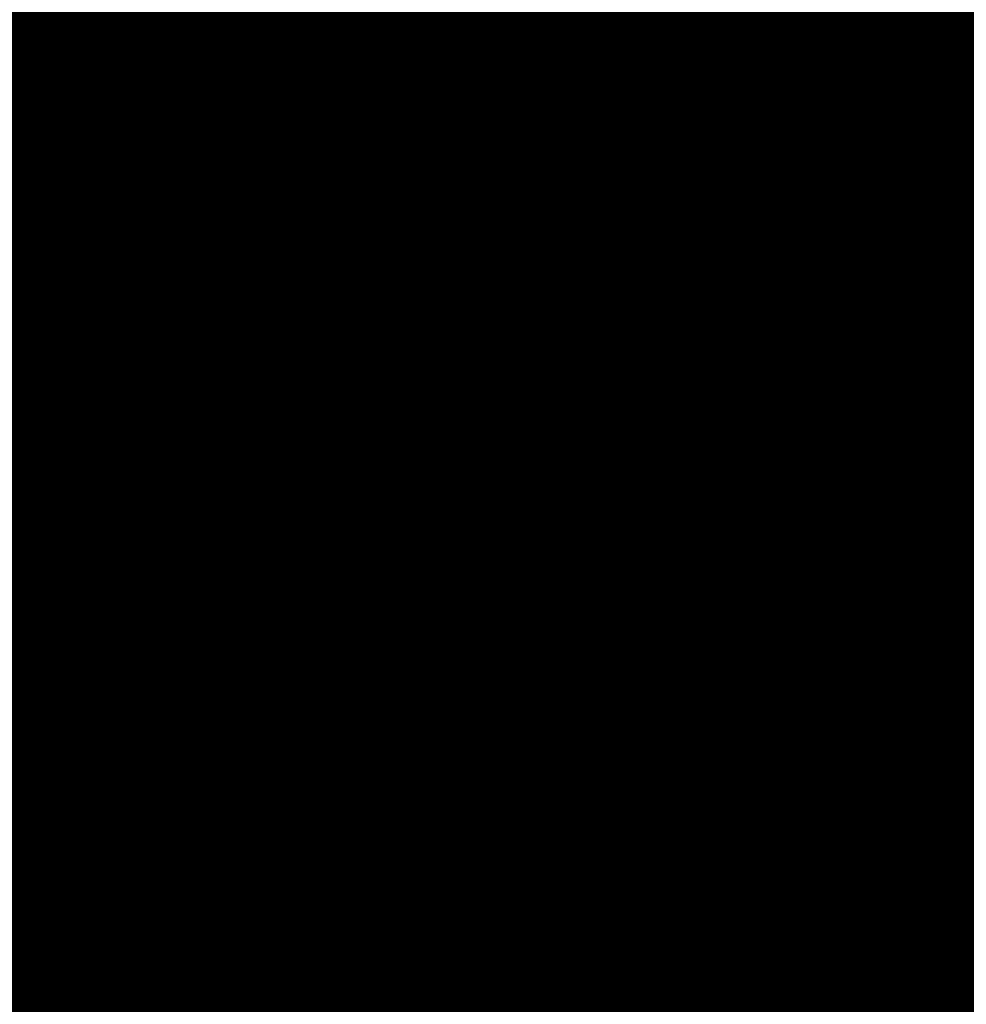
# Model space of a CAD drawing. Units: centimetres. Extents: x 0 to 6.3, y 0 to 8.91.
# Drawn here: x 2.13 to 4.2, y 2.32 to 4.47 of the extents above; entities that cross this region are included whole.
import ezdxf
from ezdxf.enums import TextEntityAlignment as Align
from ezdxf.lldxf.tags import DXFTag

# ---------------------------------------------------------------- set-up
doc = ezdxf.new("R2010")
doc.units = ezdxf.units.CM
doc.linetypes.add('PUNTORAYA', pattern=[8, 5, -1.5, 0, -1.5])
for name, color, linetype in [('D-ELEC', 74, 'Continuous'), ('D-PUER_PSO', 1, 'Continuous'), ('ENOR_trama1', 8, 'Continuous'), ('ENOR_trama2', 254, 'Continuous')]:
    doc.layers.add(name, color=color, linetype=linetype)
for name, color, linetype, lineweight in [('ENOR_cotasyejes', 45, 'Continuous', 0), ('ENOR_lineas', 183, 'Continuous', 0), ('ENOR_lineasgris', 8, 'Continuous', 0), ('ENOR_maquinaria', 185, 'Continuous', 0), ('ENOR_muro', 140, 'Continuous', 0), ('ENOR_texto', 53, 'Continuous', 0)]:
    doc.layers.add(name, color=color, linetype=linetype, lineweight=lineweight)
doc.styles.add('ARIALNARROW', font='ARIALN.TTF')
doc.styles.add('FICHA', font='ARIAL.TTF', dxfattribs={"width": 0.8})
tags = doc.linetypes.add('HIDDEN', pattern=[1.905, 1.27, -0.635]).pattern_tags.tags
tags[6:7] = [DXFTag(74, 4), DXFTag(75, 0), DXFTag(340, '0'), DXFTag(46, 1.0), DXFTag(50, 0.0), DXFTag(44, 0.0), DXFTag(45, 0.0)]
tags[4:5] = [DXFTag(74, 4), DXFTag(75, 0), DXFTag(340, '0'), DXFTag(46, 1.0), DXFTag(50, 0.0), DXFTag(44, 0.0), DXFTag(45, 0.0)]
doc.dimstyles.new('enor_ESP_30', dxfattribs={"dimtxt": 0.05, "dimasz": 0.025, "dimexe": 0.05, "dimexo": 0, "dimgap": 0, "dimtad": 0, "dimlfac": 1000, "dimtxsty": 'ARIALNARROW', "dimblk": 'ORIGIN', "dimcen": 0.1, "dimadec": 0, "dimazin": 0, "dimtfac": 1, "dimtmove": 0, "dimatfit": 3, "dimldrblk": 'ORIGIN', "dimfxl": 0, "dimarcsym": 0})
doc.dimstyles.new('FICHA 1-30', dxfattribs={"dimscale": 30, "dimtxt": 2, "dimasz": 2.5, "dimexe": 0.75, "dimexo": 0.5, "dimgap": 1, "dimtad": 1, "dimdec": 1, "dimdsep": 46, "dimtxsty": 'FICHA', "dimcen": 1, "dimadec": 0, "dimazin": 0, "dimtfac": 1, "dimtdec": 1, "dimtix": 1, "dimtmove": 0, "dimatfit": 3, "dimfxl": 0, "dimtolj": 1, "dimtzin": 0, "dimarcsym": 0})

# ---------------------------------------------------------------- blocks, each defined once
blk = doc.blocks.new('_Origin')
at = {"color": 0, "linetype": 'ByBlock', "lineweight": -2}
blk.add_line((0, 0), (-1, 0), dxfattribs=at)
blk.add_circle((0, 0), 0.5, dxfattribs=at)
blk = doc.blocks.new('*D9')
at = {"layer": 'Defpoints', "color": 0}
for p in [(1259.8108, 1803.3253), (1259.2108, 1803.0972), (1259.8108, 1803.0972)]:
    blk.add_point(p, dxfattribs=at)
at = {"layer": 'ENOR_cotasyejes', "color": 0, "lineweight": -2}
for p, q in [((1259.2108, 1803.0972), (1259.2108, 1803.3753)), ((1259.8108, 1803.0972), (1259.8108, 1803.3753)), ((1259.2358, 1803.3253), (1259.4061, 1803.3253)), ((1259.7858, 1803.3253), (1259.6155, 1803.3253))]:
    blk.add_line(p, q, dxfattribs=at)
at = {"layer": 'ENOR_cotasyejes', "color": 0, "lineweight": -2, "xscale": 0.025, "yscale": 0.025, "zscale": 0.025, "rotation": 180}
blk.add_blockref('_Origin', (1259.2108, 1803.3253), dxfattribs=at)
at = {"layer": 'ENOR_cotasyejes', "color": 0, "lineweight": -2, "xscale": 0.025, "yscale": 0.025, "zscale": 0.025}
blk.add_blockref('_Origin', (1259.8108, 1803.3253), dxfattribs=at)
at = {"layer": 'ENOR_cotasyejes', "color": 0, "lineweight": 0, "insert": (1259.5108, 1803.3253), "char_height": 0.05, "attachment_point": 5, "style": 'ARIALNARROW'}
blk.add_mtext('MIN:600', dxfattribs=at)
blk = doc.blocks.new('*D8')
at = {"layer": 'Defpoints', "color": 0}
for p in [(1258.651, 1804.6297), (1258.9366, 1804.6297), (1258.9366, 1803.1997)]:
    blk.add_point(p, dxfattribs=at)
at = {"layer": 'ENOR_cotasyejes', "color": 0, "lineweight": -2}
for p, q in [((1258.9366, 1804.6297), (1258.601, 1804.6297)), ((1258.651, 1804.6047), (1258.651, 1803.9941)), ((1258.651, 1803.2247), (1258.651, 1803.8757)), ((1258.9366, 1803.1997), (1258.601, 1803.1997))]:
    blk.add_line(p, q, dxfattribs=at)
at = {"layer": 'ENOR_cotasyejes', "color": 0, "lineweight": -2, "xscale": 0.025, "yscale": 0.025, "zscale": 0.025}
for p, rotation in [((1258.651, 1804.6297), 90), ((1258.651, 1803.1997), 270)]:
    blk.add_blockref('_Origin', p, dxfattribs=dict(at, rotation=rotation))
at = {"layer": 'ENOR_cotasyejes', "color": 0, "lineweight": 0, "insert": (1258.651, 1803.9349), "char_height": 0.05, "attachment_point": 5, "rotation": 90, "style": 'ARIALNARROW'}
blk.add_mtext('1430', dxfattribs=at)
blk = doc.blocks.new('enor_FosoEC3')
at = {"layer": 'ENOR_maquinaria', "linetype": 'Continuous'}
for points in [[(0.1908, 0.2955), (0.1588, 0.2955), (0.1588, 0.279), (-0.0261, 0.279), (-0.0261, 0.234), (0.1588, 0.234), (0.1813, 0.1845), (0.1908, 0.1845), (0.1908, 0.2955)], [(0.1588, 0.279), (0.1588, 0.234)], [(-0.0195, 0.226), (-0.0195, 0.176), (-0.0995, 0.176), (-0.0995, 0.226), (0.1593, 0.226), (0.1593, 0.107), (-0.0908, 0.107), (-0.0908, 0.176)], [(0.0791, 0.226), (0.0791, 0.1706), (0, 0.1706), (0, -0.1706), (0.0791, -0.1706), (0.0791, -0.226)], [(-0.0195, -0.226), (-0.0195, -0.176), (-0.0995, -0.176), (-0.0995, -0.226), (0.1593, -0.226), (0.1593, -0.107), (-0.0908, -0.107), (-0.0908, -0.176)], [(0.1908, -0.2955), (0.1588, -0.2955), (0.1588, -0.279), (-0.0261, -0.279), (-0.0261, -0.234), (0.1588, -0.234), (0.1813, -0.1845), (0.1908, -0.1845), (0.1908, -0.2955)], [(0.1518, -0.234), (-0.2748, -0.234), (-0.2748, -0.279), (0.1518, -0.279), (0.1518, -0.279)], [(0.1588, -0.279), (0.1588, -0.234)]]:
    blk.add_lwpolyline(points, dxfattribs=at)
for centre, radius in [((-0.0595, 0.201), 0.025), ((-0.0595, 0.201), 0.00875), ((0.1183, 0.1325), 0.025), ((0.1183, 0.1325), 0.00875), ((0.1183, -0.1325), 0.025), ((0.1183, -0.1325), 0.00875), ((-0.0595, -0.201), 0.025), ((-0.0595, -0.201), 0.00875)]:
    blk.add_circle(centre, radius, dxfattribs=at)
blk = doc.blocks.new('MA410_ficha4_SM')
at = {"layer": 'ENOR_trama1', "lineweight": 0}
blk.add_hatch(color=256, dxfattribs=at).paths.add_polyline_path([(0.369126, -1.73), (0.369126, -1.58), (0.15, -1.58), (0.15, -0.15), (1.65, -0.15), (1.65, -1.58), (1.085024, -1.58), (1.079126, -1.58), (1.079126, -1.73), (1.8, -1.73), (1.8, 0), (0, 0), (0, -1.73)])
at = {"layer": 'D-PUER_PSO', "color": 7}
for p, q in [((0.409126, -1.635), (0.369126, -1.635)), ((0.369126, -1.647), (0.369126, -1.635)), ((0.369126, -1.647), (0.370626, -1.647)), ((0.370626, -1.6365), (0.407626, -1.6365)), ((0.370626, -1.6365), (0.370626, -1.647)), ((0.407626, -1.6715), (0.407626, -1.6365)), ((0.409126, -1.635), (0.409126, -1.67)), ((1.039126, -1.635), (1.079126, -1.635)), ((1.039126, -1.635), (1.039126, -1.67)), ((1.077626, -1.6365), (1.040626, -1.6365)), ((1.040626, -1.6715), (1.040626, -1.6365)), ((1.077626, -1.6365), (1.077626, -1.647)), ((1.079126, -1.647), (1.077626, -1.647)), ((1.079126, -1.647), (1.079126, -1.635)), ((0.407626, -1.6715), (0.422626, -1.6715)), ((0.424126, -1.67), (0.409126, -1.67)), ((0.422626, -1.6935), (0.422626, -1.6715)), ((0.424126, -1.67), (0.424126, -1.695)), ((1.024126, -1.67), (1.039126, -1.67)), ((1.024126, -1.67), (1.024126, -1.695)), ((1.025626, -1.6935), (1.025626, -1.6715)), ((1.040626, -1.6715), (1.025626, -1.6715)), ((0.422626, -1.6935), (0.407626, -1.6935)), ((0.407626, -1.7285), (0.407626, -1.6935)), ((0.409126, -1.695), (0.424126, -1.695)), ((0.409126, -1.695), (0.409126, -1.73)), ((0.411126, -1.699), (0.411126, -1.732)), ((0.411126, -1.699), (1.037126, -1.699)), ((1.039126, -1.695), (1.024126, -1.695)), ((1.025626, -1.6935), (1.040626, -1.6935)), ((1.037126, -1.699), (1.037126, -1.732)), ((1.039126, -1.695), (1.039126, -1.73)), ((1.040626, -1.7285), (1.040626, -1.6935)), ((0.370626, -1.718), (0.369126, -1.718)), ((0.369126, -1.73), (0.369126, -1.718)), ((0.370626, -1.718), (0.370626, -1.7285)), ((1.037126, -1.7005), (1.038626, -1.7005)), ((1.038626, -1.7005), (1.038626, -1.73)), ((1.077626, -1.718), (1.079126, -1.718)), ((1.077626, -1.718), (1.077626, -1.7285)), ((1.079126, -1.73), (1.079126, -1.718)), ((0.369126, -1.73), (0.409126, -1.73)), ((0.407626, -1.7285), (0.370626, -1.7285)), ((0.396126, -1.732), (0.396126, -1.749)), ((0.411126, -1.732), (0.396126, -1.732)), ((1.037126, -1.732), (1.052126, -1.732)), ((1.039126, -1.725), (1.040626, -1.7265)), ((1.079126, -1.73), (1.039126, -1.73)), ((1.040626, -1.7285), (1.077626, -1.7285)), ((1.042626, -1.7285), (1.044126, -1.73)), ((1.052126, -1.732), (1.052126, -1.749)), ((1.053126, -1.743), (1.053126, -1.73)), ((1.052126, -1.749), (0.396126, -1.749))]:
    blk.add_line(p, q, dxfattribs=at)
at = {"layer": 'D-PUER_PSO'}
for p, q in [((1.079126, -1.73), (1.038626, -1.73)), ((1.053126, -1.743), (1.053126, -1.73))]:
    blk.add_line(p, q, dxfattribs=at)
at = {"layer": 'D-PUER_PSO', "color": 7, "const_width": 0.01}
for points in [[(0.452017, -1.75442), (0.480393, -1.75442), (0.50877, -1.75442)], [(0.480393, -1.749), (0.480393, -1.779182), (0.500225, -1.799014), (0.601952, -1.799014), (0.610213, -1.790752)]]:
    blk.add_lwpolyline(points, dxfattribs=at)
at = {"layer": 'D-PUER_PSO'}
blk.add_arc((1.066126, -1.743), 0.013, 180, 195.942369, dxfattribs=at)
at = {"layer": 'D-PUER_PSO', "color": 7}
blk.add_arc((1.066126, -1.743), 0.013, 180, 195.942369, dxfattribs=at)
at = {"layer": 'ENOR_lineas', "linetype": 'Continuous', "lineweight": 15}
for p, q in [((1.157524, -0.5935), (1.157524, -1.373712, -0.012678)), ((1.522524, -0.5935), (1.522524, -1.373712, -0.012678)), ((1.130024, -0.906212), (1.130024, -1.221212)), ((1.130024, -0.906212), (1.130024, -1.221212)), ((1.550024, -1.221212), (1.550024, -0.906212)), ((1.550024, -1.221212), (1.550024, -0.906212)), ((1.135024, -1.201212), (1.135024, -0.926212)), ((1.545024, -1.201212), (1.545024, -0.926212)), ((1.102524, -0.986212), (1.102524, -1.141212)), ((1.577524, -0.986212), (1.577524, -1.141212)), ((1.090024, -1.141212), (1.135024, -1.141212)), ((1.090024, -1.191212), (1.090024, -1.141212)), ((1.102524, -1.141212), (1.590024, -1.141212)), ((1.159024, -1.156212), (1.159024, -1.176212)), ((1.181024, -1.176212), (1.181024, -1.156212)), ((1.499024, -1.156212), (1.499024, -1.176212)), ((1.521024, -1.176212), (1.521024, -1.156212)), ((1.590024, -1.191212), (1.590024, -1.141212)), ((1.090024, -1.191212), (1.135024, -1.191212)), ((1.102524, -1.191212), (1.590024, -1.191212)), ((1.102524, -1.191212), (1.102524, -1.363712)), ((1.135024, -1.201212), (1.195024, -1.201212)), ((1.135024, -1.226212), (1.135024, -1.201212)), ((1.195024, -1.201212), (1.195024, -1.226212)), ((1.485024, -1.226212), (1.485024, -1.201212)), ((1.485024, -1.201212), (1.545024, -1.201212)), ((1.545024, -1.201212), (1.545024, -1.226212)), ((1.577524, -1.191212), (1.577524, -1.363712)), ((1.085024, -1.213712), (1.102524, -1.213712)), ((1.085024, -1.373712), (1.085024, -1.213712)), ((1.130024, -1.221212), (1.130024, -1.236212)), ((1.130024, -1.221212), (1.130024, -1.236212)), ((1.135024, -1.226212), (1.135018, -1.226212)), ((1.195024, -1.226212), (1.135024, -1.226212)), ((1.269024, -1.215712), (1.269024, -1.221212)), ((1.411024, -1.215712), (1.269024, -1.215712)), ((1.269024, -1.221212), (1.269024, -1.236212)), ((1.270024, -1.215712), (1.270024, -1.325212)), ((1.410024, -1.215712), (1.410024, -1.325212)), ((1.411024, -1.221212), (1.411024, -1.215712)), ((1.411024, -1.236212), (1.411024, -1.221212)), ((1.545024, -1.226212), (1.485024, -1.226212)), ((1.521441, -1.242212), (1.521441, -1.226212)), ((1.545031, -1.226212), (1.545024, -1.226212)), ((1.545031, -1.242212), (1.545031, -1.226212)), ((1.550024, -1.236212), (1.550024, -1.221212)), ((1.550024, -1.236212), (1.550024, -1.221212)), ((1.595024, -1.213712), (1.577524, -1.213712)), ((1.595024, -1.373712), (1.595024, -1.213712)), ((1.269024, -1.236212), (1.130024, -1.236212)), ((1.135018, -1.236212), (1.130024, -1.236212)), ((1.145024, -1.306212), (1.145024, -1.236212)), ((1.145024, -1.375212), (1.145024, -1.242212)), ((1.165024, -1.375212), (1.165024, -1.242212)), ((1.550024, -1.236212), (1.411024, -1.236212)), ((1.485024, -1.261212), (1.485024, -1.242212)), ((1.491869, -1.242212), (1.487782, -1.242212)), ((1.520268, -1.242212), (1.491869, -1.242212)), ((1.508068, -1.253212), (1.508068, -1.242212)), ((1.521441, -1.242212), (1.520268, -1.242212)), ((1.545031, -1.242212), (1.521441, -1.242212)), ((1.535024, -1.306212), (1.535024, -1.236212)), ((1.550024, -1.236212), (1.545031, -1.236212)), ((1.505024, -1.262212), (1.175024, -1.262212)), ((1.175024, -1.262212), (1.175024, -1.272212)), ((1.505024, -1.272212), (1.505024, -1.262212)), ((1.505024, -1.272212), (1.175024, -1.272212)), ((1.505024, -1.274212), (1.175024, -1.274212)), ((1.175024, -1.274212), (1.175024, -1.322212)), ((1.505024, -1.322212), (1.505024, -1.274212)), ((1.145024, -1.306212), (1.145024, -1.314212)), ((1.535024, -1.314212), (1.535024, -1.306212)), ((1.145024, -1.314212), (1.165024, -1.314212)), ((1.165024, -1.319212), (1.145024, -1.319212)), ((1.485024, -1.323212), (1.195024, -1.323212)), ((1.195024, -1.323212), (1.195024, -1.341212)), ((1.270024, -1.322212), (1.270024, -1.323212)), ((1.270024, -1.325212), (1.410024, -1.325212)), ((1.410024, -1.322212), (1.410024, -1.323212)), ((1.485024, -1.341212), (1.485024, -1.323212)), ((1.515024, -1.314212), (1.535024, -1.314212)), ((1.535024, -1.319212), (1.515024, -1.319212)), ((1.535024, -1.314212), (1.535024, -1.319212)), ((1.505024, -1.342212), (1.175024, -1.342212)), ((1.175024, -1.342212), (1.175024, -1.352212)), ((1.505024, -1.352212), (1.175024, -1.352212)), ((1.175024, -1.354212), (1.175024, -1.402212)), ((1.505024, -1.354212), (1.175024, -1.354212)), ((1.485024, -1.341212), (1.195024, -1.341212)), ((1.377602, -1.342212), (1.377524, -1.341212)), ((1.505024, -1.352212), (1.505024, -1.342212)), ((1.505024, -1.402212), (1.505024, -1.354212)), ((1.157524, -1.373712, -0.015181), (1.085024, -1.373712)), ((1.102524, -1.363712), (1.157524, -1.363712)), ((1.165024, -1.375212), (1.145024, -1.375212)), ((1.522524, -1.363712, -0.015181), (1.577524, -1.363712)), ((1.522524, -1.373712, -0.015181), (1.595024, -1.373712)), ((1.505024, -1.402212), (1.175024, -1.402212)), ((1.235565, -1.402212), (1.235565, -1.413212)), ((1.253565, -1.413212), (1.235565, -1.413212)), ((1.253565, -1.413212), (1.253565, -1.402212)), ((1.262524, -1.402212), (1.262524, -1.410212)), ((1.417524, -1.410212), (1.262524, -1.410212)), ((1.417524, -1.410212), (1.417524, -1.402212)), ((1.426484, -1.402212), (1.426484, -1.413212)), ((1.444484, -1.413212), (1.426484, -1.413212)), ((1.444484, -1.413212), (1.444484, -1.402212))]:
    blk.add_line(p, q, dxfattribs=at)
at = {"layer": 'ENOR_lineas', "ltscale": 20}
blk.add_line((1.340024, -0.70588), (1.340024, -1.411701), dxfattribs=at)
blk.add_lwpolyline([(1.510024, -0.961212), (1.170024, -0.961212), (1.170024, -1.166212), (1.510024, -1.166212)], close=True, dxfattribs=at)
at = {"layer": 'ENOR_lineas', "linetype": 'Continuous', "lineweight": 15, "flags": 128}
blk.add_lwpolyline([(1.390524, -1.341212), (1.39048, -1.341966), (1.390447, -1.342212)], dxfattribs=at)
at = {"layer": 'ENOR_lineas', "linetype": 'HIDDEN', "lineweight": 0}
for centre in [(1.170024, -1.166212), (1.170024, -1.166212), (1.510024, -1.166212), (1.510024, -1.166212)]:
    blk.add_circle(centre, 0.011, dxfattribs=at)
at = {"layer": 'ENOR_lineas', "linetype": 'Continuous', "lineweight": 15}
for centre, start, end in [((1.170024, -1.156212), 0, 180), ((1.510024, -1.156212), 0, 180), ((1.170024, -1.176212), 180, 0), ((1.510024, -1.176212), 180, 0)]:
    blk.add_arc(centre, 0.011, start, end, dxfattribs=at)
at = {"layer": 'ENOR_muro'}
blk.add_line((1.085024, -1.58), (0.369126, -1.58), dxfattribs=at)
at = {"layer": 'ENOR_muro', "lineweight": 0}
blk.add_lwpolyline([(1.085024, -1.58), (1.65, -1.58), (1.65, -0.15), (0.15, -0.15), (0.15, -1.58), (0.369126, -1.58), (0.369126, -1.73), (0, -1.73), (0, 0), (1.8, 0), (1.8, -1.73), (1.079126, -1.73), (1.079126, -1.58)], dxfattribs=at)
at = {"layer": 'ENOR_texto', "lineweight": 0, "insert": (0.001348, -1.995935), "char_height": 0.05, "width": 1.5, "attachment_point": 1, "style": 'ARIALNARROW'}
blk.add_mtext('{\\fArial Narrow|b1|i0|c0|p34;SALA DE MAQUINAS } E.1/30\\P.Toda la distribución se puede invertir\\P.Apertura de puerta hacia el exterior', dxfattribs=at)
at = {"layer": 'ENOR_cotasyejes', "lineweight": 0}
dim = blk.add_linear_dim(base=(-0.135684, -0.15), p1=(0.15, -1.58), p2=(0.15, -0.15), angle=90, dimstyle='enor_ESP_30', dxfattribs=at)
dim.commit()
dim.dimension.update_dxf_attribs({"geometry": '*D8', "text_midpoint": (-0.135684, -0.844788), "dimtype": 128, "insert": (-1258.786646, -1804.779672)})
dim = blk.add_linear_dim(base=(1.024126, -1.454329), p1=(0.424126, -1.6825), p2=(1.024126, -1.6825), text='MIN:600', dimstyle='enor_ESP_30', dxfattribs=at)
dim.commit()
dim.dimension.update_dxf_attribs({"geometry": '*D9', "text_midpoint": (0.724126, -1.454329), "dimtype": 128, "insert": (-1258.786646, -1804.779672)})
blk = doc.blocks.new('MA410_ficha4_CARGAS')
at = {"layer": 'ENOR_cotasyejes', "lineweight": 0}
h = blk.add_hatch(color=256, dxfattribs=at)
edge = h.paths.add_edge_path()
edge.add_arc((0.605, -0.16), 0.004, 0, 360)
h = blk.add_hatch(color=256, dxfattribs=at)
edge = h.paths.add_edge_path()
edge.add_arc((0.7025, -0.16), 0.004, 0, 360)
h = blk.add_hatch(color=256, dxfattribs=at)
edge = h.paths.add_edge_path()
edge.add_arc((0.5247, -0.189), 0.004, 0, 360)
h = blk.add_hatch(color=256, dxfattribs=at)
edge = h.paths.add_edge_path()
edge.add_arc((0.7025, -0.2575), 0.004, 0, 360)
h = blk.add_hatch(color=256, dxfattribs=at)
edge = h.paths.add_edge_path()
edge.add_arc((0.7025, -0.5225), 0.004, 0, 360)
h = blk.add_hatch(color=256, dxfattribs=at)
edge = h.paths.add_edge_path()
edge.add_arc((0.5247, -0.591), 0.004, 0, 360)
h = blk.add_hatch(color=256, dxfattribs=at)
edge = h.paths.add_edge_path()
edge.add_arc((0.605, -0.62), 0.004, 0, 360)
h = blk.add_hatch(color=256, dxfattribs=at)
edge = h.paths.add_edge_path()
edge.add_arc((0.7025, -0.62), 0.004, 0, 360)
at = {"layer": 'ENOR_lineas', "lineweight": 0}
for points in [[(0.7595, 0.0264), (0.7911, 0.0813), (0.8228, 0.0264), (0.7986, 0.0264), (0.7986, -0.0314), (0.7837, -0.0314), (0.7837, 0.0264)], [(0.8878, -0.1917), (0.9427, -0.16), (0.8878, -0.1283), (0.8878, -0.1525), (0.83, -0.1525), (0.83, -0.1675), (0.8878, -0.1675)], [(0.8878, -0.6517), (0.9427, -0.62), (0.8878, -0.5883), (0.8878, -0.6125), (0.83, -0.6125), (0.83, -0.6275), (0.8878, -0.6275)], [(0.7595, -0.9028), (0.7911, -0.9577), (0.8228, -0.9028), (0.7986, -0.9028), (0.7986, -0.845), (0.7837, -0.845), (0.7837, -0.9028)]]:
    blk.add_hatch(color=256, dxfattribs=at).paths.add_polyline_path(points)
at = {"layer": 'ENOR_trama1', "lineweight": 0}
h = blk.add_hatch(color=256, dxfattribs=at)
h.paths.add_polyline_path([(0.075, -0.79), (0.075, -0.075), (0.775, -0.075), (0.775, -0.79)], flags=16)
h.paths.add_polyline_path([(0, -0.865), (0.85, -0.865), (0.85, 0), (0, 0)])
blk.add_hatch(color=256, dxfattribs=at).paths.add_polyline_path([(0.185, -1.8025), (0.075, -1.8025), (0.075, -1.0875), (0.775, -1.0875), (0.775, -1.8025), (0.54, -1.8025), (0.54, -1.8775), (0.85, -1.8775), (0.85, -1.0125), (0, -1.0125), (0, -1.8775), (0.185, -1.8775), (0.185, -1.8715)])
at = {"layer": 'D-ELEC'}
for p, q in [((0.075, -1.2525), (0.075, -1.0875)), ((0.075, -1.0875), (0.475, -1.0875)), ((0.475, -1.0875), (0.475, -1.2525)), ((0.2613, -1.1598), (0.2218, -1.1912)), ((0.3109, -1.1435), (0.2584, -1.1852)), ((0.2584, -1.1852), (0.2613, -1.1598)), ((0.475, -1.2525), (0.075, -1.2525)), ((0.095, -1.2625), (0.095, -1.2525)), ((0.095, -1.2625), (0.455, -1.2625)), ((0.455, -1.2625), (0.455, -1.2525))]:
    blk.add_line(p, q, dxfattribs=at)
blk.add_lwpolyline([(0.2883, -1.1615, 0.0213, 0, 0), (0.3109, -1.1435, 0, 0, 0)], format="xyseb", dxfattribs=at)
at = {"layer": 'D-PUER_PSO', "color": 7}
for p, q in [((0.185, -1.836), (0.185, -1.83)), ((0.205, -1.83), (0.185, -1.83)), ((0.185, -1.836), (0.1857, -1.836)), ((0.1857, -1.8308), (0.1857, -1.836)), ((0.1857, -1.8308), (0.2043, -1.8308)), ((0.2043, -1.8483), (0.2043, -1.8308)), ((0.2043, -1.8483), (0.2117, -1.8483)), ((0.205, -1.83), (0.205, -1.8475)), ((0.2125, -1.8475), (0.205, -1.8475)), ((0.2117, -1.8593), (0.2117, -1.8483)), ((0.2125, -1.8475), (0.2125, -1.86)), ((0.5125, -1.8475), (0.5125, -1.86)), ((0.5125, -1.8475), (0.52, -1.8475)), ((0.5207, -1.8483), (0.5132, -1.8483)), ((0.5132, -1.8593), (0.5132, -1.8483)), ((0.52, -1.83), (0.52, -1.8475)), ((0.52, -1.83), (0.54, -1.83)), ((0.5207, -1.8483), (0.5207, -1.8308)), ((0.5393, -1.8308), (0.5207, -1.8308)), ((0.5393, -1.8308), (0.5393, -1.836)), ((0.54, -1.836), (0.5393, -1.836)), ((0.54, -1.836), (0.54, -1.83)), ((0.185, -1.8775), (0.185, -1.8715)), ((0.1857, -1.8715), (0.185, -1.8715)), ((0.1857, -1.8715), (0.1857, -1.8768)), ((0.2043, -1.8768), (0.2043, -1.8593)), ((0.2117, -1.8593), (0.2043, -1.8593)), ((0.205, -1.86), (0.205, -1.8775)), ((0.205, -1.86), (0.2125, -1.86)), ((0.206, -1.862), (0.519, -1.862)), ((0.206, -1.862), (0.206, -1.8785)), ((0.52, -1.86), (0.5125, -1.86)), ((0.5132, -1.8593), (0.5207, -1.8593)), ((0.519, -1.862), (0.519, -1.8785)), ((0.519, -1.8628), (0.5197, -1.8628)), ((0.5197, -1.8628), (0.5197, -1.8775)), ((0.52, -1.86), (0.52, -1.8775)), ((0.5207, -1.8768), (0.5207, -1.8593)), ((0.5393, -1.8715), (0.5393, -1.8768)), ((0.5393, -1.8715), (0.54, -1.8715)), ((0.54, -1.8775), (0.54, -1.8715)), ((0.185, -1.8775), (0.205, -1.8775)), ((0.2043, -1.8768), (0.1857, -1.8768)), ((0.206, -1.8785), (0.1985, -1.8785)), ((0.1985, -1.8785), (0.1985, -1.887)), ((0.5265, -1.887), (0.1985, -1.887)), ((0.519, -1.8785), (0.5265, -1.8785)), ((0.54, -1.8775), (0.5197, -1.8775)), ((0.52, -1.875), (0.5207, -1.8758)), ((0.54, -1.8775), (0.52, -1.8775)), ((0.5207, -1.8768), (0.5393, -1.8768)), ((0.5217, -1.8768), (0.5225, -1.8775)), ((0.5265, -1.8785), (0.5265, -1.887)), ((0.527, -1.884), (0.527, -1.8775)), ((0.527, -1.884), (0.527, -1.8775)), ((0.528, -1.887), (0.528, -1.891)), ((0.528, -1.891), (0.5365, -1.891)), ((0.54, -1.8775), (0.54, -1.884)), ((0.54, -1.8775), (0.54, -1.884))]:
    blk.add_line(p, q, dxfattribs=at)
at = {"layer": 'D-PUER_PSO', "color": 7, "const_width": 0.005}
for points in [[(0.2264, -1.8898), (0.2406, -1.8898), (0.2548, -1.8898)], [(0.2406, -1.887), (0.2406, -1.9021), (0.2505, -1.912), (0.3014, -1.912), (0.3055, -1.9079)]]:
    blk.add_lwpolyline(points, dxfattribs=at)
at = {"layer": 'D-PUER_PSO', "color": 7}
for radius, start, end in [(0.0065, 180, 195.9424), (0.0065, 180, 195.9424), (0.00625, 208.3576, 180), (0.00625, 208.3576, 180), (0.0065, 212.2042, 0), (0.0065, 212.2042, 0)]:
    blk.add_arc((0.5335, -1.884), radius, start, end, dxfattribs=at)
at = {"layer": 'ENOR_cotasyejes', "linetype": 'PUNTORAYA', "lineweight": 0, "ltscale": 0.01}
blk.add_line((-0.0001, -0.39), (0, -0.39), dxfattribs=at)
at = {"layer": 'ENOR_cotasyejes', "lineweight": 0}
for p, q in [((0.917, -1.133), (0.9247, -1.133)), ((0.917, -1.7462), (0.9268, -1.7462))]:
    blk.add_line(p, q, dxfattribs=at)
for points in [[(0.9247, 0.0939), (0.807, 0.0538)], [(0.605, -0.16), (0.5332, 0.0533)], [(0.7025, -0.16), (0.6307, 0.0533)], [(0.9584, 0.0519), (0.9152, -0.1442)], [(0.5247, -0.189), (0.3025, -0.189)], [(0.7025, -0.2575), (0.9247, -0.2575)], [(0.7025, -0.5225), (0.9247, -0.5225)], [(0.5247, -0.591), (0.3025, -0.591)], [(0.605, -0.62), (0.5298, -0.9173)], [(0.7025, -0.62), (0.6273, -0.9173)], [(0.9608, -0.9165), (0.9152, -0.6358)], [(0.9247, -0.9589), (0.807, -0.9302)]]:
    blk.add_lwpolyline(points, dxfattribs=at)
for centre, radius in [((0.5191, 0.0939), 0.0429), ((0.6166, 0.0939), 0.0429), ((0.9677, 0.0939), 0.0429), ((0.2596, -0.189), 0.0429), ((0.605, -0.16), 0.004), ((0.7025, -0.16), 0.004), ((0.5247, -0.189), 0.004), ((0.9677, -0.2575), 0.0429), ((0.7025, -0.2575), 0.004), ((0.9677, -0.5225), 0.0429), ((0.7025, -0.5225), 0.004), ((0.2596, -0.591), 0.0429), ((0.5247, -0.591), 0.004), ((0.605, -0.62), 0.004), ((0.7025, -0.62), 0.004), ((0.5191, -0.9589), 0.0429), ((0.6166, -0.9589), 0.0429), ((0.9677, -0.9589), 0.0429), ((0.9677, -1.1332), 0.0429), ((0.9698, -1.7469), 0.0429)]:
    blk.add_circle(centre, radius, dxfattribs=at)
at = {"layer": 'ENOR_lineas', "lineweight": 0}
for points in [[(0.7595, 0.0264), (0.7911, 0.0813), (0.8228, 0.0264), (0.7986, 0.0264), (0.7986, -0.0314), (0.7837, -0.0314), (0.7837, 0.0264), (0.7595, 0.0264)], [(0.8878, -0.1917), (0.9427, -0.16), (0.8878, -0.1283), (0.8878, -0.1525), (0.83, -0.1525), (0.83, -0.1675), (0.8878, -0.1675), (0.8878, -0.1917)], [(0.8878, -0.6517), (0.9427, -0.62), (0.8878, -0.5883), (0.8878, -0.6125), (0.83, -0.6125), (0.83, -0.6275), (0.8878, -0.6275), (0.8878, -0.6517)], [(0.7595, -0.9028), (0.7911, -0.9577), (0.8228, -0.9028), (0.7986, -0.9028), (0.7986, -0.845), (0.7837, -0.845), (0.7837, -0.9028), (0.7595, -0.9028)]]:
    blk.add_lwpolyline(points, dxfattribs=at)
at = {"layer": 'ENOR_lineasgris', "linetype": 'PUNTORAYA', "lineweight": 0, "ltscale": 0.007}
for p, q in [((0.605, -0.6853), (0.605, -0.0947)), ((0.7025, -0.6853), (0.7025, -0.0947))]:
    blk.add_line(p, q, dxfattribs=at)
at = {"layer": 'ENOR_maquinaria'}
for p, q in [((0.5125, -1.2818), (0.5575, -1.2818)), ((0.5125, -1.3618), (0.5125, -1.2818)), ((0.5213, -1.2868), (0.5488, -1.2868)), ((0.5213, -1.2868), (0.5213, -1.473)), ((0.5488, -1.2868), (0.5488, -1.6918, -0.0063)), ((0.5575, -1.2818), (0.5575, -1.3618)), ((0.7225, -1.2818), (0.7225, -1.3618)), ((0.7675, -1.2818), (0.7225, -1.2818)), ((0.7313, -1.2868), (0.7313, -1.6918, -0.0063)), ((0.7313, -1.2868), (0.7588, -1.2868)), ((0.7588, -1.2868), (0.7588, -1.473)), ((0.7675, -1.3618), (0.7675, -1.2818)), ((0.5213, -1.3618), (0.5125, -1.3618)), ((0.5575, -1.3618), (0.5488, -1.3618)), ((0.6225, -1.376), (0.6315, -1.376)), ((0.6225, -1.376), (0.6225, -1.3815)), ((0.6315, -1.3815), (0.6315, -1.376)), ((0.6355, -1.376), (0.6445, -1.376)), ((0.6355, -1.376), (0.6355, -1.3815)), ((0.64, -1.3579), (0.64, -1.7108)), ((0.6445, -1.3815), (0.6445, -1.376)), ((0.6485, -1.376), (0.6485, -1.3815)), ((0.6485, -1.376), (0.6575, -1.376)), ((0.6575, -1.3815), (0.6575, -1.376)), ((0.7225, -1.3618), (0.7313, -1.3618)), ((0.7588, -1.3618), (0.7675, -1.3618)), ((0.5741, -1.3815), (0.559, -1.3815)), ((0.559, -1.3815), (0.559, -1.392)), ((0.559, -1.392), (0.5607, -1.3927)), ((0.5607, -1.3964), (0.559, -1.397)), ((0.559, -1.397), (0.559, -1.398)), ((0.559, -1.398), (0.5607, -1.3987)), ((0.5616, -1.3933), (0.5741, -1.3933)), ((0.5616, -1.3958), (0.5741, -1.3958)), ((0.5653, -1.3933), (0.5653, -1.3958)), ((0.5781, -1.3775), (0.5741, -1.3775)), ((0.5741, -1.3775), (0.5741, -1.44)), ((0.5821, -1.3775), (0.5781, -1.3775)), ((0.5821, -1.44), (0.5821, -1.3775)), ((0.6979, -1.3815), (0.5821, -1.3815)), ((0.5821, -1.3933), (0.6979, -1.3933)), ((0.5821, -1.3958), (0.6979, -1.3958)), ((0.6979, -1.3775), (0.6979, -1.44)), ((0.6979, -1.3775), (0.7019, -1.3775)), ((0.7019, -1.3775), (0.7059, -1.3775)), ((0.7059, -1.44), (0.7059, -1.3775)), ((0.721, -1.3815), (0.7059, -1.3815)), ((0.7059, -1.3933), (0.7185, -1.3933)), ((0.7059, -1.3958), (0.7185, -1.3958)), ((0.7148, -1.3958), (0.7148, -1.3933)), ((0.7193, -1.3927), (0.721, -1.392)), ((0.721, -1.397), (0.7193, -1.3964)), ((0.7193, -1.3987), (0.721, -1.398)), ((0.721, -1.392), (0.721, -1.3815)), ((0.721, -1.398), (0.721, -1.397)), ((0.7248, -1.4125), (0.5529, -1.4125)), ((0.5607, -1.4024), (0.559, -1.403)), ((0.559, -1.403), (0.559, -1.404)), ((0.559, -1.404), (0.5607, -1.4047)), ((0.5607, -1.4084), (0.559, -1.409)), ((0.559, -1.409), (0.559, -1.41)), ((0.559, -1.41), (0.5607, -1.4107)), ((0.5607, -1.4144), (0.559, -1.415)), ((0.559, -1.415), (0.559, -1.416)), ((0.559, -1.416), (0.5607, -1.4167)), ((0.72, -1.4125), (0.56, -1.4125)), ((0.5616, -1.3993), (0.5741, -1.3993)), ((0.5616, -1.4018), (0.5741, -1.4018)), ((0.5616, -1.4053), (0.5741, -1.4053)), ((0.5616, -1.4078), (0.5741, -1.4078)), ((0.5616, -1.4113), (0.5741, -1.4113)), ((0.5616, -1.4138), (0.5741, -1.4138)), ((0.5616, -1.4173), (0.5741, -1.4173)), ((0.5616, -1.4198), (0.5741, -1.4198)), ((0.5653, -1.3993), (0.5653, -1.4018)), ((0.5653, -1.4053), (0.5653, -1.4078)), ((0.5653, -1.4113), (0.5653, -1.4138)), ((0.5653, -1.4173), (0.5653, -1.4198)), ((0.5821, -1.3993), (0.6979, -1.3993)), ((0.5821, -1.4018), (0.6979, -1.4018)), ((0.5821, -1.4053), (0.6979, -1.4053)), ((0.5821, -1.4078), (0.6979, -1.4078)), ((0.5821, -1.4113), (0.6979, -1.4113)), ((0.5821, -1.4138), (0.6979, -1.4138)), ((0.5821, -1.4173), (0.6979, -1.4173)), ((0.5821, -1.4198), (0.6979, -1.4198)), ((0.7059, -1.3993), (0.7185, -1.3993)), ((0.7059, -1.4018), (0.7185, -1.4018)), ((0.7059, -1.4053), (0.7185, -1.4053)), ((0.7059, -1.4078), (0.7185, -1.4078)), ((0.7059, -1.4113), (0.7185, -1.4113)), ((0.7059, -1.4138), (0.7185, -1.4138)), ((0.7059, -1.4173), (0.7185, -1.4173)), ((0.7059, -1.4198), (0.7185, -1.4198)), ((0.7148, -1.4018), (0.7148, -1.3993)), ((0.7148, -1.4078), (0.7148, -1.4053)), ((0.7148, -1.4138), (0.7148, -1.4113)), ((0.7148, -1.4198), (0.7148, -1.4173)), ((0.721, -1.403), (0.7193, -1.4024)), ((0.7193, -1.4047), (0.721, -1.404)), ((0.721, -1.409), (0.7193, -1.4084)), ((0.7193, -1.4107), (0.721, -1.41)), ((0.721, -1.415), (0.7193, -1.4144)), ((0.7193, -1.4167), (0.721, -1.416)), ((0.721, -1.404), (0.721, -1.403)), ((0.721, -1.41), (0.721, -1.409)), ((0.721, -1.416), (0.721, -1.415)), ((0.5629, -1.44), (0.5573, -1.44)), ((0.5573, -1.44), (0.5573, -1.4475)), ((0.5607, -1.4204), (0.559, -1.421)), ((0.559, -1.421), (0.559, -1.422)), ((0.559, -1.422), (0.5607, -1.4227)), ((0.5607, -1.4264), (0.559, -1.427)), ((0.559, -1.427), (0.559, -1.428)), ((0.559, -1.428), (0.5607, -1.4287)), ((0.5607, -1.4324), (0.559, -1.433)), ((0.559, -1.433), (0.559, -1.44)), ((0.5616, -1.4233), (0.5741, -1.4233)), ((0.5616, -1.4258), (0.5741, -1.4258)), ((0.5616, -1.4293), (0.5741, -1.4293)), ((0.5616, -1.4318), (0.5741, -1.4318)), ((0.5644, -1.44), (0.5629, -1.44)), ((0.5842, -1.44), (0.5644, -1.44)), ((0.5653, -1.4233), (0.5653, -1.4258)), ((0.5653, -1.4293), (0.5653, -1.4318)), ((0.5821, -1.4233), (0.6979, -1.4233)), ((0.5821, -1.4258), (0.6979, -1.4258)), ((0.5821, -1.4293), (0.6979, -1.4293)), ((0.5821, -1.4318), (0.6979, -1.4318)), ((0.5842, -1.44), (0.5842, -1.4475)), ((0.6959, -1.44), (0.6959, -1.4475)), ((0.6959, -1.44), (0.7157, -1.44)), ((0.7059, -1.4233), (0.7185, -1.4233)), ((0.7059, -1.4258), (0.7185, -1.4258)), ((0.7059, -1.4293), (0.7185, -1.4293)), ((0.7059, -1.4318), (0.7185, -1.4318)), ((0.7148, -1.4258), (0.7148, -1.4233)), ((0.7148, -1.4318), (0.7148, -1.4293)), ((0.7157, -1.44), (0.7171, -1.44)), ((0.7171, -1.44), (0.7227, -1.44)), ((0.721, -1.421), (0.7193, -1.4204)), ((0.7193, -1.4227), (0.721, -1.422)), ((0.721, -1.427), (0.7193, -1.4264)), ((0.7193, -1.4287), (0.721, -1.428)), ((0.721, -1.433), (0.7193, -1.4324)), ((0.721, -1.422), (0.721, -1.421)), ((0.721, -1.428), (0.721, -1.427)), ((0.721, -1.44), (0.721, -1.433)), ((0.7227, -1.44), (0.7227, -1.4475)), ((0.535, -1.4505), (0.535, -1.458)), ((0.535, -1.4505), (0.535, -1.458)), ((0.535, -1.4505), (0.5375, -1.4505)), ((0.535, -1.458), (0.535, -1.6155)), ((0.535, -1.458), (0.535, -1.6155)), ((0.5375, -1.4475), (0.5375, -1.4555)), ((0.5375, -1.4475), (0.5493, -1.4475)), ((0.5375, -1.468), (0.5375, -1.4555)), ((0.5375, -1.4555), (0.5375, -1.4555)), ((0.5375, -1.4555), (0.5675, -1.4555)), ((0.5493, -1.4475), (0.5493, -1.4555)), ((0.5493, -1.4475), (0.5499, -1.4475)), ((0.5499, -1.4475), (0.5641, -1.4475)), ((0.556, -1.442), (0.5573, -1.442)), ((0.556, -1.442), (0.556, -1.4475)), ((0.5641, -1.4475), (0.5661, -1.4475)), ((0.5661, -1.4475), (0.5837, -1.4475)), ((0.6384, -1.4555), (0.5675, -1.4555)), ((0.5837, -1.4475), (0.5872, -1.4475)), ((0.5872, -1.4475), (0.64, -1.4475)), ((0.6384, -1.4555), (0.64, -1.4555)), ((0.64, -1.4475), (0.6928, -1.4475)), ((0.64, -1.4555), (0.6417, -1.4555)), ((0.7125, -1.4555), (0.6417, -1.4555)), ((0.6928, -1.4475), (0.6963, -1.4475)), ((0.6963, -1.4475), (0.7139, -1.4475)), ((0.7125, -1.4555), (0.7425, -1.4555)), ((0.7139, -1.4475), (0.7159, -1.4475)), ((0.7159, -1.4475), (0.7301, -1.4475)), ((0.7227, -1.442), (0.724, -1.442)), ((0.724, -1.4475), (0.724, -1.442)), ((0.7301, -1.4475), (0.7307, -1.4475)), ((0.7307, -1.4475), (0.7425, -1.4475)), ((0.7307, -1.4555), (0.7307, -1.4475)), ((0.7425, -1.4555), (0.7425, -1.4475)), ((0.7425, -1.4505), (0.745, -1.4505)), ((0.7425, -1.4555), (0.7425, -1.4555)), ((0.7425, -1.4555), (0.7425, -1.468)), ((0.745, -1.458), (0.745, -1.4505)), ((0.745, -1.458), (0.745, -1.4505)), ((0.745, -1.6155), (0.745, -1.458)), ((0.745, -1.6155), (0.745, -1.458)), ((0.515, -1.473), (0.515, -1.498)), ((0.5375, -1.473), (0.515, -1.473)), ((0.765, -1.473), (0.5213, -1.473)), ((0.5375, -1.6055), (0.5375, -1.468)), ((0.5495, -1.4805), (0.5495, -1.4905)), ((0.5605, -1.4905), (0.5605, -1.4805)), ((0.7195, -1.4805), (0.7195, -1.4905)), ((0.7305, -1.4905), (0.7305, -1.4805)), ((0.7425, -1.6055), (0.7425, -1.468)), ((0.765, -1.473), (0.765, -1.498)), ((0.5375, -1.498), (0.515, -1.498)), ((0.5213, -1.498), (0.5213, -1.5755)), ((0.765, -1.498), (0.5213, -1.498)), ((0.7588, -1.498), (0.7588, -1.5755)), ((0.515, -1.6005), (0.515, -1.5755)), ((0.515, -1.5755), (0.5375, -1.5755)), ((0.5213, -1.5755), (0.765, -1.5755)), ((0.5495, -1.583), (0.5495, -1.593)), ((0.5605, -1.593), (0.5605, -1.583)), ((0.7195, -1.583), (0.7195, -1.593)), ((0.7305, -1.593), (0.7305, -1.583)), ((0.765, -1.6005), (0.765, -1.5755)), ((0.5125, -1.6918), (0.5125, -1.6118)), ((0.5125, -1.6118), (0.5213, -1.6118)), ((0.515, -1.6005), (0.5375, -1.6005)), ((0.5213, -1.6005), (0.5213, -1.6868)), ((0.5213, -1.6005), (0.765, -1.6005)), ((0.5375, -1.618), (0.5375, -1.6055)), ((0.5375, -1.6055), (0.5675, -1.6055)), ((0.5675, -1.6055), (0.5675, -1.618)), ((0.6755, -1.6128), (0.6045, -1.6128)), ((0.6045, -1.6128), (0.6045, -1.6155)), ((0.605, -1.6128), (0.605, -1.6675)), ((0.675, -1.6128), (0.675, -1.6675)), ((0.6755, -1.6155), (0.6755, -1.6128)), ((0.7125, -1.6055), (0.7425, -1.6055)), ((0.7125, -1.618), (0.7125, -1.6055)), ((0.7425, -1.6055), (0.7425, -1.618)), ((0.7588, -1.6005), (0.7588, -1.6868)), ((0.7675, -1.6118), (0.7588, -1.6118)), ((0.7675, -1.6918), (0.7675, -1.6118)), ((0.535, -1.6155), (0.535, -1.623)), ((0.535, -1.6155), (0.535, -1.623)), ((0.5375, -1.623), (0.535, -1.623)), ((0.6045, -1.623), (0.535, -1.623)), ((0.5375, -1.618), (0.5375, -1.618)), ((0.5675, -1.618), (0.5375, -1.618)), ((0.5425, -1.658), (0.5425, -1.623)), ((0.5425, -1.6925), (0.5425, -1.626)), ((0.5525, -1.6925), (0.5525, -1.626)), ((0.6045, -1.6155), (0.6045, -1.623)), ((0.6755, -1.623), (0.6755, -1.6155)), ((0.745, -1.623), (0.6755, -1.623)), ((0.7425, -1.618), (0.7125, -1.618)), ((0.7125, -1.6355), (0.7125, -1.626)), ((0.7159, -1.626), (0.7139, -1.626)), ((0.7301, -1.626), (0.7159, -1.626)), ((0.724, -1.6315), (0.724, -1.626)), ((0.7307, -1.626), (0.7301, -1.626)), ((0.7307, -1.626), (0.7307, -1.618)), ((0.7425, -1.626), (0.7307, -1.626)), ((0.7375, -1.658), (0.7375, -1.623)), ((0.7425, -1.618), (0.7425, -1.618)), ((0.7425, -1.626), (0.7425, -1.618)), ((0.745, -1.623), (0.7425, -1.623)), ((0.745, -1.623), (0.745, -1.6155)), ((0.745, -1.623), (0.745, -1.6155)), ((0.7225, -1.636), (0.5575, -1.636)), ((0.5575, -1.636), (0.5575, -1.641)), ((0.7225, -1.641), (0.5575, -1.641)), ((0.5575, -1.642), (0.5575, -1.666)), ((0.7225, -1.642), (0.5575, -1.642)), ((0.7225, -1.641), (0.7225, -1.636)), ((0.7225, -1.666), (0.7225, -1.642)), ((0.5425, -1.658), (0.5425, -1.662)), ((0.5425, -1.662), (0.5525, -1.662)), ((0.5525, -1.6645), (0.5425, -1.6645)), ((0.7225, -1.676), (0.5575, -1.676)), ((0.5575, -1.676), (0.5575, -1.681)), ((0.5675, -1.6665), (0.5675, -1.6755)), ((0.7125, -1.6665), (0.5675, -1.6665)), ((0.7125, -1.6755), (0.5675, -1.6755)), ((0.605, -1.666), (0.605, -1.6665)), ((0.605, -1.6675), (0.675, -1.6675)), ((0.6588, -1.676), (0.6588, -1.6755)), ((0.675, -1.666), (0.675, -1.6665)), ((0.7125, -1.6755), (0.7125, -1.6665)), ((0.7225, -1.681), (0.7225, -1.676)), ((0.7275, -1.662), (0.7375, -1.662)), ((0.7375, -1.6645), (0.7275, -1.6645)), ((0.7375, -1.662), (0.7375, -1.658)), ((0.7375, -1.662), (0.7375, -1.6645)), ((0.5488, -1.6918, -0.0076), (0.5125, -1.6918)), ((0.5213, -1.6868), (0.5488, -1.6868)), ((0.5525, -1.6925), (0.5425, -1.6925)), ((0.7225, -1.681), (0.5575, -1.681)), ((0.7225, -1.682), (0.5575, -1.682)), ((0.5575, -1.682), (0.5575, -1.706)), ((0.7225, -1.706), (0.7225, -1.682)), ((0.7313, -1.6868, -0.0076), (0.7588, -1.6868)), ((0.7313, -1.6918, -0.0076), (0.7675, -1.6918)), ((0.7225, -1.706), (0.5575, -1.706)), ((0.5878, -1.706), (0.5878, -1.7115)), ((0.5968, -1.7115), (0.5878, -1.7115)), ((0.5968, -1.7115), (0.5968, -1.706)), ((0.6013, -1.706), (0.6013, -1.71)), ((0.6788, -1.71), (0.6013, -1.71)), ((0.6788, -1.71), (0.6788, -1.706)), ((0.6832, -1.706), (0.6832, -1.7115)), ((0.6922, -1.7115), (0.6832, -1.7115)), ((0.6922, -1.7115), (0.6922, -1.706))]:
    blk.add_line(p, q, dxfattribs=at)
blk.add_lwpolyline([(0.725, -1.4855), (0.555, -1.4855), (0.555, -1.588), (0.725, -1.588)], close=True, dxfattribs=at)
at = {"layer": 'ENOR_maquinaria', "flags": 128}
blk.add_lwpolyline([(0.6653, -1.6755), (0.6652, -1.6759), (0.6652, -1.676)], dxfattribs=at)
at = {"layer": 'ENOR_maquinaria'}
for centre, radius in [((0.56, -1.3945), 0.00168), ((0.72, -1.3945), 0.00168), ((0.56, -1.4005), 0.00168), ((0.56, -1.4065), 0.00168), ((0.56, -1.4125), 0.00168), ((0.56, -1.4186), 0.00168), ((0.72, -1.4005), 0.00168), ((0.72, -1.4065), 0.00168), ((0.72, -1.4125), 0.00168), ((0.72, -1.4186), 0.00168), ((0.56, -1.4245), 0.00168), ((0.56, -1.4305), 0.00168), ((0.72, -1.4245), 0.00168), ((0.72, -1.4305), 0.00168), ((0.555, -1.4855), 0.0055), ((0.555, -1.4855), 0.0055), ((0.725, -1.4855), 0.0055), ((0.725, -1.4855), 0.0055), ((0.555, -1.588), 0.0055), ((0.555, -1.588), 0.0055), ((0.725, -1.588), 0.0055), ((0.725, -1.588), 0.0055)]:
    blk.add_circle(centre, radius, dxfattribs=at)
for centre, radius, start, end in [((0.56, -1.3945), 0.002, 38.6822, 70), ((0.56, -1.3945), 0.002, 290, 321.3178), ((0.72, -1.3945), 0.002, 110, 141.3178), ((0.72, -1.3945), 0.002, 218.6822, 250), ((0.56, -1.4005), 0.002, 38.6822, 70), ((0.56, -1.4005), 0.002, 290, 321.3178), ((0.56, -1.4065), 0.002, 38.6822, 70), ((0.56, -1.4065), 0.002, 290, 321.3178), ((0.56, -1.4125), 0.002, 38.6822, 70), ((0.56, -1.4125), 0.002, 290, 321.3178), ((0.56, -1.4185), 0.002, 38.6822, 70), ((0.56, -1.4185), 0.002, 290, 321.3178), ((0.72, -1.4005), 0.002, 110, 141.3178), ((0.72, -1.4005), 0.002, 218.6822, 250), ((0.72, -1.4065), 0.002, 110, 141.3178), ((0.72, -1.4065), 0.002, 218.6822, 250), ((0.72, -1.4125), 0.002, 110, 141.3178), ((0.72, -1.4125), 0.002, 218.6822, 250), ((0.72, -1.4185), 0.002, 110, 141.3178), ((0.72, -1.4185), 0.002, 218.6822, 250), ((0.56, -1.4245), 0.002, 38.6822, 70), ((0.56, -1.4245), 0.002, 290, 321.3178), ((0.56, -1.4305), 0.002, 38.6822, 70), ((0.56, -1.4305), 0.002, 290, 321.3178), ((0.72, -1.4245), 0.002, 110, 141.3178), ((0.72, -1.4245), 0.002, 218.6822, 250), ((0.72, -1.4305), 0.002, 110, 141.3178), ((0.72, -1.4305), 0.002, 218.6822, 250), ((0.555, -1.4805), 0.0055, 0, 180), ((0.725, -1.4805), 0.0055, 0, 180), ((0.555, -1.4905), 0.0055, 180, 0), ((0.725, -1.4905), 0.0055, 180, 0), ((0.555, -1.583), 0.0055, 0, 180), ((0.725, -1.583), 0.0055, 0, 180), ((0.555, -1.593), 0.0055, 180, 0), ((0.725, -1.593), 0.0055, 180, 0)]:
    blk.add_arc(centre, radius, start, end, dxfattribs=at)
at = {"layer": 'ENOR_muro'}
blk.add_line((0.185, -1.8025), (0.54, -1.8025), dxfattribs=at)
at = {"layer": 'ENOR_muro', "lineweight": 0}
for points in [[(0, -0.865), (0.85, -0.865), (0.85, 0), (0, 0), (0, -0.865), (0, -0.865)], [(0.075, -0.79), (0.075, -0.075), (0.775, -0.075), (0.775, -0.79), (0.075, -0.79)]]:
    blk.add_lwpolyline(points, dxfattribs=at)
blk.add_lwpolyline([(0.54, -1.8025), (0.775, -1.8025), (0.775, -1.0875), (0.075, -1.0875), (0.075, -1.8025), (0.185, -1.8025), (0.185, -1.8775), (0, -1.8775), (0, -1.0125), (0.85, -1.0125), (0.85, -1.8775), (0.54, -1.8775)], close=True, dxfattribs=at)
at = {"layer": 'ENOR_maquinaria', "color": 6}
blk.add_blockref('enor_FosoEC3', (0.5842, -0.39), dxfattribs=at)
at = {"layer": 'ENOR_texto', "lineweight": 0, "style": 'ARIALNARROW'}
for s, p in [('A', (0.5191, 0.0939)), ('B', (0.6166, 0.0939)), ('E', (0.9677, 0.0939)), ('C', (0.2596, -0.189)), ('D', (0.9677, -0.2575)), ('D', (0.9677, -0.5225)), ('C', (0.2596, -0.591)), ('A', (0.5191, -0.9589)), ('B', (0.6166, -0.9589)), ('E', (0.9677, -0.9589))]:
    blk.add_text(s, height=0.05, dxfattribs=at).set_placement(p, align=Align.MIDDLE_CENTER)
at = {"layer": 'ENOR_texto', "lineweight": 0, "char_height": 0.055, "width": 0.3, "attachment_point": 4, "style": 'ARIALNARROW'}
for insert in [(0.9315, -1.1333), (0.9336, -1.7465)]:
    blk.add_mtext(' F', dxfattribs=dict(at, insert=insert))
at = {"layer": 'ENOR_cotasyejes', "lineweight": 0}
for points in [[(0.64, -1.3218), (0.917, -1.133)], [(0.64, -1.6518), (0.917, -1.7462)]]:
    blk.add_leader(points, dimstyle='FICHA 1-30', override={"dimasz": 2, "dimgap": 1, "dimtad": 0, "dimldrblk": 'DOT'}, dxfattribs=at)
blk = doc.blocks.new('MA410_ficha4')
at = {"layer": 'ENOR_lineas', "lineweight": 0}
for points in [[(4.195564, -6.138789), (3.521777, -6.138789)], [(4.195564, -6.438789), (3.521777, -6.438789)], [(4.195564, -6.538789), (3.521777, -6.538789)]]:
    blk.add_lwpolyline(points, dxfattribs=at)
at = {"layer": 'ENOR_lineasgris', "lineweight": 0}
for points in [[(4.195564, -6.238789), (3.521777, -6.238789)], [(4.195564, -6.338789), (3.521777, -6.338789)], [(4.195564, -6.438789), (3.521777, -6.438789)]]:
    blk.add_lwpolyline(points, dxfattribs=at)
at = {"layer": 'ENOR_trama2'}
for points in [[(3.521777, -6.138789), (3.521777, -6.238789), (3.789893, -6.138789), (3.789893, -6.238789)], [(3.521777, -6.238789), (3.521777, -6.338789), (3.789893, -6.238789), (3.789893, -6.338789)], [(3.521777, -6.338789), (3.521777, -6.438789), (3.789893, -6.338789), (3.789893, -6.438789)], [(3.521777, -6.438789), (3.521777, -6.538789), (3.789893, -6.438789), (3.789893, -6.538789)]]:
    blk.add_solid(points, dxfattribs=at)
at = {"layer": 'ENOR_muro'}
for name, p in [('MA410_ficha4_SM', (2.312009, -3.396223)), ('MA410_ficha4_CARGAS', (2.312009, -6.04381))]:
    blk.add_blockref(name, p, dxfattribs=at)
at = {"layer": 'ENOR_texto', "lineweight": 0, "char_height": 0.055, "style": 'ARIALNARROW'}
for s, insert, width, attachment_point in [('Funcionamiento normal', (3.521777, -6.074656), 0.67378681, 4), ('{\\C256; A}', (3.521777, -6.188789), 0.26811594, 4), ('600', (3.992728, -6.188789), 0.4, 5), (' B', (3.521777, -6.288789), 0.26811594, 4), ('500', (3.992728, -6.288789), 0.4, 5), (' E', (3.521777, -6.388789), 0.26811594, 4), ('420', (3.992728, -6.388789), 0.4, 5), ('1700', (3.992728, -6.488789), 0.4, 5), (' F', (3.521777, -6.488789), 0.3, 4)]:
    blk.add_mtext(s, dxfattribs=dict(at, insert=insert, width=width, attachment_point=attachment_point))

msp = doc.modelspace()

# ---------------------------------------------------------------- block references
at = {"layer": 'ENOR_muro'}
msp.add_blockref('MA410_ficha4', (0, 8.91), dxfattribs=at)

doc.saveas('drawing.dxf')
